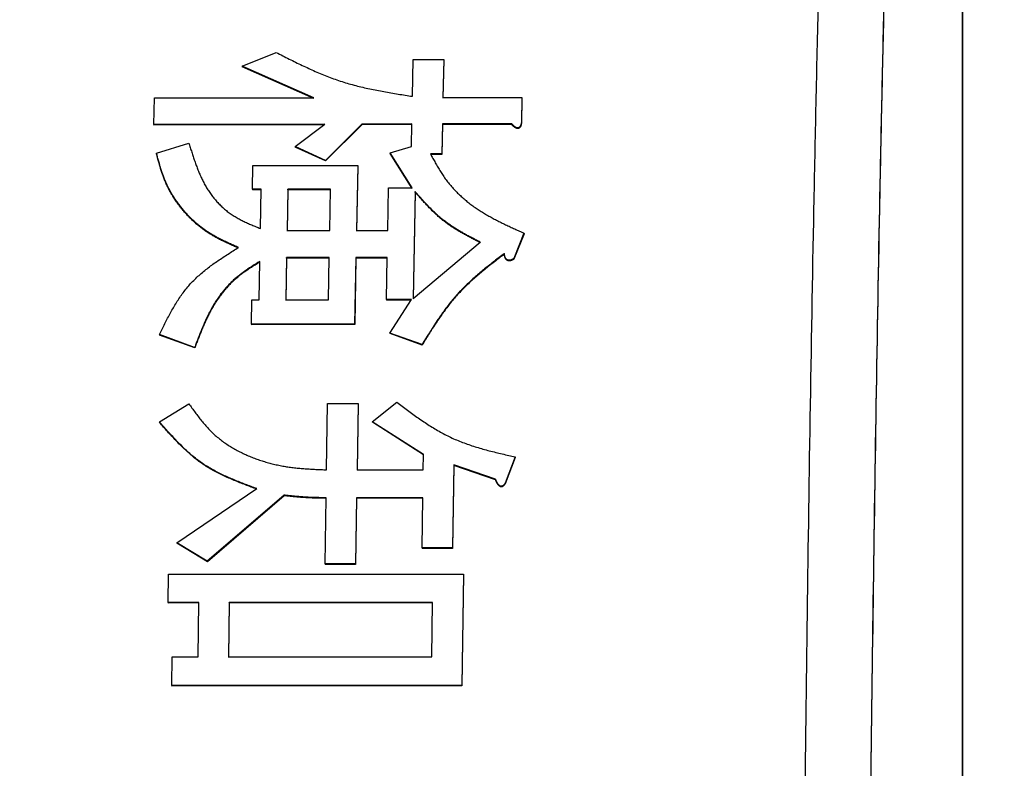
# Model space of a CAD drawing. Units: millimetres. Extents: x 0 to 1400, y -1 to 990.
# Drawn here: x 554 to 561, y 496 to 502 of the extents above; entities that cross this region are included whole.
import ezdxf

# ---------------------------------------------------------------- set-up
doc = ezdxf.new("R2010")
doc.units = ezdxf.units.MM
doc.header["$LTSCALE"] = 0.60633
doc.layers.add('NoLayerName_001', color=7, linetype='Continuous')
doc.styles.get("Standard").update_dxf_attribs({"font": 'txt', "bigfont": 'extfont2'})
doc.dimstyles.get("Standard").update_dxf_attribs({"dimtxt": 2.5, "dimasz": 2.5, "dimexe": 1.25, "dimexo": 0.625, "dimtad": 1, "dimzin": 0, "dimdsep": 46, "dimtxsty": 'Standard', "dimcen": 2.5, "dimadec": 0, "dimazin": 0, "dimtfac": 0.75, "dimtmove": 0, "dimatfit": 3, "dimfxl": 1, "dimarcsym": 0})

# ---------------------------------------------------------------- blocks, each defined once
blk = doc.blocks.new('_OPEN30')
at = {"color": 0, "linetype": 'ByBlock', "lineweight": -2}
for p, q in [((-1, 0.267949), (0, 0)), ((0, 0), (-1, -0.267949)), ((0, 0), (-1, 0))]:
    blk.add_line(p, q, dxfattribs=at)
blk = doc.blocks.new('*D11')
at = {"layer": 'Defpoints', "color": 0}
for p in [(522.0162, 561.1184), (646.5162, 293.2356), (522.0162, 290.7729)]:
    blk.add_point(p, dxfattribs=at)
at = {"layer": 'NoLayerName_001', "color": 0, "linetype": 'Continuous', "lineweight": 25}
for p, q in [((522.0162, 560.4934), (522.0162, 281.6057)), ((646.5162, 292.6106), (646.5162, 281.6057)), ((641.5159, 290.7729), (527.0164, 290.7729))]:
    blk.add_line(p, q, dxfattribs=at)
at = {"layer": 'NoLayerName_001', "color": 0, "lineweight": 25, "xscale": 5.00025, "yscale": 5.00025, "zscale": 5.00025, "rotation": 180}
blk.add_blockref('_OPEN30', (522.0162, 290.7729), dxfattribs=at)
at = {"layer": 'NoLayerName_001', "color": 0, "lineweight": 25, "xscale": 5.00025, "yscale": 5.00025, "zscale": 5.00025}
blk.add_blockref('_OPEN30', (646.5162, 290.7729), dxfattribs=at)
at = {"layer": 'NoLayerName_001', "color": 0, "lineweight": 25, "insert": (584.2662, 301.7258), "char_height": 10.0005, "attachment_point": 5}
blk.add_mtext('(125)', dxfattribs=at)

msp = doc.modelspace()

# ---------------------------------------------------------------- linework, layer by layer
at = {"layer": 'NoLayerName_001', "color": 7, "linetype": 'Continuous', "lineweight": 25}
for p, q in [((560.7553, 506.8406), (560.7553, 466.6924)), ((560.757, 506.8018), (560.757, 466.7312)), ((555.2827, 501.3842), (555.5421, 501.4874)), ((556.577, 501.1545), (556.583, 501.4332)), ((556.583, 501.4332), (556.8148, 501.4337)), ((556.8148, 501.4337), (556.8086, 501.1455)), ((556.8151, 501.4285), (556.8089, 501.1405)), ((556.8148, 501.4337), (556.8151, 501.4285)), ((555.2827, 501.3842), (555.283, 501.3791)), ((555.8287, 501.1439), (555.2827, 501.3842)), ((555.829, 501.1388), (555.283, 501.3791)), ((554.6117, 500.941), (554.616, 501.1418)), ((554.616, 501.1418), (555.8287, 501.1439)), ((556.8086, 501.1455), (557.4088, 501.1465)), ((557.4088, 501.1465), (557.4048, 500.9549)), ((557.4091, 501.1415), (557.4051, 500.95)), ((557.4088, 501.1465), (557.4091, 501.1415)), ((555.9101, 500.9431), (554.6117, 500.941)), ((554.6117, 500.941), (554.6121, 500.936)), ((555.9105, 500.9381), (554.6121, 500.936)), ((555.6861, 500.7722), (555.9101, 500.9431)), ((556.1919, 500.9435), (555.9167, 500.668)), ((556.1922, 500.9386), (555.9171, 500.6631)), ((556.5725, 500.9442), (556.1919, 500.9435)), ((556.1919, 500.9435), (556.1922, 500.9386)), ((556.5729, 500.9392), (556.1922, 500.9386)), ((556.569, 500.7735), (556.5725, 500.9442)), ((556.8043, 500.9445), (556.7996, 500.7169)), ((556.8047, 500.9396), (556.8, 500.712)), ((557.3311, 500.9454), (556.8043, 500.9445)), ((556.8043, 500.9445), (556.8047, 500.9396)), ((557.3314, 500.9404), (556.8047, 500.9396)), ((557.4048, 500.9549), (557.4051, 500.95)), ((554.6317, 500.7231), (554.8783, 500.7994)), ((555.6861, 500.7722), (555.6865, 500.7673)), ((555.9167, 500.668), (555.6861, 500.7722)), ((555.9171, 500.6631), (555.6865, 500.7673)), ((556.4078, 500.7258), (556.569, 500.7735)), ((554.6317, 500.7231), (554.6321, 500.7182)), ((556.4078, 500.7258), (556.4082, 500.7209)), ((556.574, 500.459), (556.4078, 500.7258)), ((556.5743, 500.4543), (556.4082, 500.7209)), ((556.7996, 500.7169), (556.7139, 500.7167)), ((556.8, 500.712), (556.7142, 500.7119)), ((556.7996, 500.7169), (556.8, 500.712)), ((555.3611, 500.4478), (555.3647, 500.6283)), ((555.3647, 500.6283), (556.1609, 500.6295)), ((555.9167, 500.668), (555.9171, 500.6631)), ((556.1609, 500.6295), (556.1512, 500.135)), ((556.1613, 500.6246), (556.1515, 500.1303)), ((556.1609, 500.6295), (556.1613, 500.6246)), ((556.3893, 500.1353), (556.3957, 500.4588)), ((556.3957, 500.4588), (556.574, 500.459)), ((555.4278, 500.4479), (555.3611, 500.4478)), ((555.3611, 500.4478), (555.3614, 500.443)), ((555.4281, 500.4431), (555.3614, 500.443)), ((555.4219, 500.1505), (555.4278, 500.4479)), ((555.6306, 500.4481), (555.6244, 500.1343)), ((555.6309, 500.4433), (555.6248, 500.1296)), ((555.9545, 500.4486), (555.6306, 500.4481)), ((555.6309, 500.4433), (555.6306, 500.4481)), ((555.9548, 500.4438), (555.6309, 500.4433)), ((555.9483, 500.1347), (555.9545, 500.4486)), ((556.5979, 500.4304), (556.5825, 499.6196)), ((556.5982, 500.4256), (556.5828, 499.6151)), ((556.5982, 500.4256), (556.5979, 500.4304)), ((555.6244, 500.1343), (555.9483, 500.1347)), ((556.1512, 500.135), (556.3893, 500.1353)), ((557.4247, 500.1146), (557.3475, 499.9214)), ((557.425, 500.1099), (557.3478, 499.9168)), ((556.5825, 499.6196), (557.0926, 500.0467)), ((555.6205, 499.9289), (555.6145, 499.608)), ((555.9444, 499.9293), (555.6205, 499.9289)), ((555.6209, 499.9243), (555.6205, 499.9289)), ((555.9385, 499.6083), (555.9444, 499.9293)), ((556.1472, 499.9295), (556.138, 499.4241)), ((556.3854, 499.9298), (556.1472, 499.9295)), ((556.1472, 499.9295), (556.1476, 499.9249)), ((556.3795, 499.6097), (556.3854, 499.9298)), ((557.2747, 499.96), (557.2751, 499.9553)), ((555.4117, 499.6077), (555.4172, 499.8996)), ((555.6209, 499.9243), (555.6149, 499.6035)), ((555.9448, 499.9247), (555.6209, 499.9243)), ((556.1476, 499.9249), (556.1383, 499.4197)), ((556.3858, 499.9252), (556.1476, 499.9249)), ((557.3475, 499.9214), (557.3478, 499.9168)), ((555.354, 499.4233), (555.3573, 499.6077)), ((555.3573, 499.6077), (555.4117, 499.6077)), ((555.6145, 499.608), (555.9385, 499.6083)), ((556.57, 499.6099), (556.3795, 499.6097)), ((556.3795, 499.6097), (556.3798, 499.6052)), ((556.5704, 499.6054), (556.3798, 499.6052)), ((556.4062, 499.356), (556.57, 499.6099)), ((556.138, 499.4241), (555.354, 499.4233)), ((555.354, 499.4233), (555.3543, 499.4188)), ((556.1383, 499.4197), (555.3543, 499.4188)), ((556.138, 499.4241), (556.1383, 499.4197)), ((554.6543, 499.3443), (554.6547, 499.3399)), ((554.9221, 499.2467), (554.6543, 499.3443)), ((554.9224, 499.2423), (554.6547, 499.3399)), ((556.4062, 499.356), (556.4066, 499.3516)), ((556.6497, 499.2681), (556.4062, 499.356)), ((556.65, 499.2638), (556.4066, 499.3516)), ((554.6552, 498.6804), (554.878, 498.8191)), ((555.9241, 498.3169), (555.9324, 498.8201)), ((555.9324, 498.8201), (556.1642, 498.8203)), ((556.1642, 498.8203), (556.156, 498.3171)), ((556.1646, 498.8161), (556.1563, 498.3131)), ((556.1642, 498.8203), (556.1646, 498.8161)), ((556.2722, 498.6819), (556.4584, 498.8305)), ((556.661, 498.4341), (556.2722, 498.6819)), ((556.6614, 498.43), (556.2725, 498.6777)), ((556.6591, 498.3175), (556.661, 498.4341)), ((557.358, 498.4148), (557.2813, 498.2154)), ((557.3584, 498.4107), (557.2817, 498.2113)), ((556.156, 498.3171), (556.6591, 498.3175)), ((556.8916, 498.3547), (556.8818, 497.7238)), ((556.8919, 498.3506), (556.8822, 497.7199)), ((556.8916, 498.3547), (556.8919, 498.3506)), ((557.2083, 498.2452), (556.8916, 498.3547)), ((557.2087, 498.2412), (556.8919, 498.3506)), ((557.2083, 498.2452), (557.2087, 498.2412)), ((557.2813, 498.2154), (557.2817, 498.2113)), ((554.7877, 497.7625), (555.3942, 498.1739)), ((555.6017, 498.1241), (555.0183, 497.6218)), ((555.602, 498.1201), (555.0187, 497.618)), ((555.6017, 498.1241), (555.602, 498.1201)), ((555.9132, 497.6022), (555.9208, 498.1043)), ((556.1526, 498.1045), (556.145, 497.6024)), ((556.153, 498.1005), (556.1454, 497.5986)), ((556.6558, 498.1049), (556.1526, 498.1045)), ((556.1526, 498.1045), (556.153, 498.1005)), ((556.6562, 498.1009), (556.153, 498.1006)), ((556.65, 497.7236), (556.6558, 498.1049)), ((554.7877, 497.7625), (554.788, 497.7587)), ((555.0183, 497.6218), (554.7877, 497.7625)), ((555.0187, 497.618), (554.788, 497.7587)), ((556.8818, 497.7238), (556.65, 497.7236)), ((556.65, 497.7236), (556.6503, 497.7198)), ((556.8822, 497.7199), (556.6503, 497.7198)), ((556.8818, 497.7238), (556.8822, 497.7199)), ((555.0183, 497.6218), (555.0187, 497.618)), ((556.145, 497.6024), (555.9132, 497.6022)), ((555.9132, 497.6022), (555.9136, 497.5984)), ((556.1454, 497.5986), (555.9136, 497.5984)), ((556.145, 497.6024), (556.1454, 497.5986)), ((554.7198, 497.3084), (554.7229, 497.5237)), ((554.7229, 497.5237), (556.9647, 497.5251)), ((556.9647, 497.5251), (556.9529, 496.6789)), ((556.965, 497.5214), (556.9533, 496.6754)), ((556.9647, 497.5251), (556.965, 497.5214)), ((554.9535, 497.3086), (554.7198, 497.3084)), ((554.7198, 497.3084), (554.7201, 497.3047)), ((554.9477, 496.8951), (554.9535, 497.3086)), ((555.1853, 497.3087), (555.1796, 496.8952)), ((556.7297, 497.3097), (555.1853, 497.3087)), ((555.1856, 497.305), (555.1853, 497.3087)), ((556.724, 496.8961), (556.7297, 497.3097)), ((554.9538, 497.3049), (554.7201, 497.3047)), ((555.1856, 497.305), (555.1799, 496.8917)), ((556.7301, 497.306), (555.1856, 497.305)), ((554.7479, 496.6777), (554.7508, 496.895)), ((554.7508, 496.895), (554.9477, 496.8951)), ((555.1796, 496.8952), (556.724, 496.8961)), ((556.9529, 496.6789), (554.7479, 496.6777)), ((554.7479, 496.6777), (554.7482, 496.6742)), ((556.9533, 496.6754), (554.7482, 496.6742)), ((556.9529, 496.6789), (556.9533, 496.6754))]:
    msp.add_line(p, q, dxfattribs=at)
for points in [[(557.3311, 500.9454), (557.3312, 500.9429), (557.3314, 500.9404)], [(557.4247, 500.1146), (557.4248, 500.1123), (557.425, 500.1099)], [(554.6552, 498.6804), (554.6553, 498.6784), (554.6555, 498.6763)], [(556.2722, 498.6819), (556.2723, 498.6798), (556.2725, 498.6777)], [(557.358, 498.4148), (557.3582, 498.4128), (557.3584, 498.4107)]]:
    msp.add_lwpolyline(points, dxfattribs=at)
for points, knots in [([(559.8007, 506.6723), (559.7755, 505.8763), (559.7405, 504.8151), (559.7015, 503.4884), (559.6795, 502.6923), (559.6596, 501.8962), (559.6416, 501.1001), (559.6199, 500.0385), (559.5968, 498.7114), (559.5736, 497.1189), (559.5537, 495.5263), (559.5373, 493.9336), (559.5243, 492.341), (559.5148, 490.7483), (559.5086, 489.1556), (559.5056, 487.5629), (559.5056, 485.9702), (559.5086, 484.3775), (559.5148, 482.7848), (559.5243, 481.1921), (559.5373, 479.5994), (559.5537, 478.0068), (559.5736, 476.4142), (559.5968, 474.8216), (559.62, 473.4946), (559.6416, 472.433), (559.6596, 471.6368), (559.6795, 470.8407), (559.7088, 469.7793), (559.7491, 468.4527), (559.7837, 467.3914), (559.8007, 466.8608)], [0, 0, 0, 0, 2.389085, 3.185438, 3.981788, 4.778138, 5.57449, 6.370847, 7.963573, 9.556302, 11.149022, 12.741733, 14.334442, 15.927152, 17.519865, 19.112581, 20.705298, 22.298014, 23.890727, 25.483438, 27.076146, 28.668858, 30.261577, 31.854307, 33.447032, 34.243389, 35.039741, 35.836091, 36.632441, 38.225152, 39.817879, 39.817879, 39.817879, 39.817879]), ([(560.3002, 506.6748), (560.275, 505.8787), (560.24, 504.8173), (560.2011, 503.4905), (560.1791, 502.6943), (560.1592, 501.8981), (560.1412, 501.1019), (560.1196, 500.0401), (560.0965, 498.7129), (560.0733, 497.1202), (560.0534, 495.5274), (560.037, 493.9345), (560.024, 492.3417), (560.0145, 490.7488), (560.0083, 489.1559), (560.0053, 487.563), (560.0053, 485.9701), (560.0083, 484.3772), (560.0145, 482.7843), (560.024, 481.1914), (560.037, 479.5985), (560.0534, 478.0057), (560.0733, 476.4129), (560.0965, 474.8201), (560.1196, 473.4929), (560.1412, 472.4312), (560.1592, 471.6349), (560.1791, 470.8387), (560.2084, 469.7772), (560.2486, 468.4504), (560.2832, 467.389), (560.3002, 466.8583)], [0, 0, 0, 0, 2.389382, 3.185834, 3.982283, 4.778732, 5.575183, 6.371639, 7.964562, 9.55749, 11.150407, 12.743317, 14.336223, 15.929132, 17.522043, 19.114957, 20.707871, 22.300785, 23.893697, 25.486605, 27.079512, 28.672421, 30.265338, 31.858266, 33.451189, 34.247645, 35.044096, 35.840545, 36.636994, 38.229903, 39.822828, 39.822828, 39.822828, 39.822828]), ([(560.3005, 506.6678), (560.2754, 505.872), (560.2404, 504.811), (560.2014, 503.4846), (560.1795, 502.6888), (560.1596, 501.8928), (560.1416, 501.0969), (560.12, 500.0355), (560.0968, 498.7087), (560.0736, 497.1165), (560.0537, 495.5243), (560.0373, 493.932), (560.0243, 492.3397), (560.0148, 490.7474), (560.0086, 489.1551), (560.0056, 487.5627), (560.0056, 485.9703), (560.0086, 484.378), (560.0148, 482.7856), (560.0243, 481.1933), (560.0373, 479.601), (560.0537, 478.0087), (560.0736, 476.4165), (560.0968, 474.8243), (560.12, 473.4975), (560.1416, 472.4362), (560.1596, 471.6402), (560.1795, 470.8443), (560.2087, 469.7831), (560.249, 468.4568), (560.2835, 467.3957), (560.3005, 466.8652)], [0, 0, 0, 0, 2.388549, 3.184724, 3.980895, 4.777066, 5.57324, 6.369418, 7.961786, 9.554158, 11.14652, 12.738874, 14.331225, 15.923578, 17.515934, 19.108293, 20.700652, 22.293011, 23.885367, 25.47772, 27.070071, 28.662425, 30.254787, 31.847159, 33.439527, 34.235705, 35.031879, 35.82805, 36.624221, 38.216575, 39.808945, 39.808945, 39.808945, 39.808945]), ([(555.5421, 501.4874), (555.5585, 501.4792), (555.5912, 501.4626), (555.6403, 501.4379), (555.6896, 501.4135), (555.739, 501.3896), (555.7886, 501.3664), (555.8385, 501.344), (555.8887, 501.3226), (555.9393, 501.3023), (555.9903, 501.2834), (556.0418, 501.266), (556.0938, 501.2502), (556.1464, 501.2359), (556.1993, 501.2229), (556.2526, 501.211), (556.3062, 501.2001), (556.36, 501.19), (556.4141, 501.1806), (556.4683, 501.1716), (556.5226, 501.163), (556.5588, 501.1574), (556.577, 501.1545)], [0, 0, 0, 0, 0.055023, 0.110019, 0.164963, 0.219833, 0.274612, 0.329289, 0.383862, 0.438339, 0.49274, 0.547097, 0.601459, 0.655869, 0.710358, 0.764945, 0.819636, 0.874427, 0.92931, 0.984265, 1.039272, 1.094305, 1.094305, 1.094305, 1.094305]), ([(557.3543, 500.9235), (557.3538, 500.924), (557.3527, 500.9248), (557.3512, 500.926), (557.3496, 500.9273), (557.3481, 500.9286), (557.3466, 500.9299), (557.3451, 500.9312), (557.3437, 500.9326), (557.3422, 500.934), (557.3408, 500.9354), (557.3394, 500.9368), (557.338, 500.9382), (557.3366, 500.9396), (557.3352, 500.941), (557.3334, 500.943), (557.332, 500.9444), (557.3311, 500.9454)], [0, 0, 0, 0, 0.00200279, 0.00400527, 0.0060057, 0.00800368, 0.00999988, 0.01199488, 0.01398913, 0.015983, 0.01797677, 0.01997063, 0.02196469, 0.02395902, 0.02595362, 0.02794846, 0.03193858, 0.03193858, 0.03193858, 0.03193858]), ([(557.3547, 500.9186), (557.3542, 500.919), (557.3531, 500.9198), (557.3515, 500.921), (557.35, 500.9223), (557.3485, 500.9236), (557.347, 500.9249), (557.3455, 500.9263), (557.344, 500.9276), (557.3426, 500.929), (557.3412, 500.9304), (557.3397, 500.9318), (557.3383, 500.9332), (557.3369, 500.9346), (557.3356, 500.9361), (557.3337, 500.938), (557.3323, 500.9394), (557.3314, 500.9404)], [0, 0, 0, 0, 0.00200265, 0.004005, 0.00600528, 0.00800309, 0.00999909, 0.01199388, 0.01398792, 0.01598159, 0.01797515, 0.01996881, 0.02196269, 0.02395684, 0.02595127, 0.02794595, 0.03193576, 0.03193576, 0.03193576, 0.03193576]), ([(557.4048, 500.9549), (557.4046, 500.9543), (557.4044, 500.953), (557.404, 500.951), (557.4035, 500.949), (557.4031, 500.9471), (557.4026, 500.9451), (557.4022, 500.9432), (557.4016, 500.9412), (557.4011, 500.9393), (557.4005, 500.9374), (557.3998, 500.9355), (557.3991, 500.9337), (557.3984, 500.9318), (557.3975, 500.93), (557.3966, 500.9283), (557.3956, 500.9265), (557.3945, 500.9249), (557.3934, 500.9232), (557.3921, 500.9217), (557.3907, 500.9203), (557.3892, 500.9189), (557.3876, 500.9178), (557.3858, 500.9167), (557.384, 500.9159), (557.3821, 500.9153), (557.3802, 500.9148), (557.3782, 500.9146), (557.3762, 500.9145), (557.3742, 500.9147), (557.3722, 500.915), (557.3702, 500.9154), (557.3683, 500.9159), (557.3664, 500.9166), (557.3646, 500.9174), (557.3628, 500.9182), (557.361, 500.9192), (557.3593, 500.9202), (557.3576, 500.9213), (557.356, 500.9224), (557.3549, 500.9232), (557.3543, 500.9235)], [0, 0, 0, 0, 0.00201591, 0.00403079, 0.00604366, 0.00805367, 0.01006009, 0.01206244, 0.01406047, 0.0160543, 0.01804439, 0.02003168, 0.02201757, 0.02400404, 0.02599365, 0.02798835, 0.02998578, 0.0319839, 0.03398275, 0.03598356, 0.03798392, 0.03998275, 0.041983, 0.04398608, 0.04598832, 0.04798822, 0.04998813, 0.05199051, 0.05399342, 0.0559926, 0.05798975, 0.05998655, 0.06198253, 0.06397882, 0.06597554, 0.06797103, 0.06996551, 0.07196087, 0.0739582, 0.07595786, 0.07795953, 0.07795953, 0.07795953, 0.07795953]), ([(557.4051, 500.95), (557.405, 500.9493), (557.4047, 500.948), (557.4043, 500.946), (557.4039, 500.944), (557.4035, 500.9421), (557.403, 500.9401), (557.4025, 500.9382), (557.402, 500.9362), (557.4014, 500.9343), (557.4008, 500.9324), (557.4002, 500.9306), (557.3995, 500.9287), (557.3987, 500.9269), (557.3979, 500.9251), (557.3969, 500.9233), (557.396, 500.9216), (557.3949, 500.9199), (557.3937, 500.9183), (557.3924, 500.9167), (557.391, 500.9153), (557.3895, 500.9139), (557.3879, 500.9128), (557.3862, 500.9117), (557.3844, 500.9109), (557.3825, 500.9103), (557.3805, 500.9098), (557.3785, 500.9096), (557.3765, 500.9096), (557.3745, 500.9097), (557.3726, 500.91), (557.3706, 500.9105), (557.3687, 500.911), (557.3668, 500.9117), (557.365, 500.9125), (557.3632, 500.9133), (557.3614, 500.9142), (557.3597, 500.9152), (557.358, 500.9163), (557.3563, 500.9174), (557.3552, 500.9182), (557.3547, 500.9186)], [0, 0, 0, 0, 0.00201756, 0.00403402, 0.00604832, 0.00805952, 0.01006685, 0.01206976, 0.01406798, 0.01606159, 0.01805106, 0.02003735, 0.02202191, 0.0240068, 0.0259947, 0.02798779, 0.02998426, 0.03198239, 0.03398206, 0.03598384, 0.03798437, 0.03998223, 0.04198128, 0.04398427, 0.04598721, 0.04798771, 0.0499875, 0.05198959, 0.05399226, 0.05599103, 0.0579878, 0.0599845, 0.06198051, 0.06397653, 0.06597271, 0.0679677, 0.06996176, 0.07195675, 0.07395378, 0.07595321, 0.07795471, 0.07795471, 0.07795471, 0.07795471]), ([(554.8783, 500.7994), (554.8818, 500.7879), (554.8889, 500.7649), (554.8998, 500.7305), (554.9108, 500.6962), (554.9224, 500.6622), (554.9344, 500.6285), (554.9472, 500.5952), (554.9609, 500.5624), (554.9755, 500.5301), (554.9913, 500.4985), (555.0083, 500.4676), (555.0268, 500.4375), (555.0468, 500.4084), (555.0684, 500.3802), (555.0917, 500.3532), (555.1165, 500.3275), (555.1426, 500.3031), (555.1701, 500.2803), (555.1988, 500.2592), (555.2286, 500.2399), (555.2594, 500.2223), (555.291, 500.2062), (555.3232, 500.1913), (555.3558, 500.1772), (555.3888, 500.1637), (555.4109, 500.1549), (555.4219, 500.1505)], [0, 0, 0, 0, 0.0361345, 0.0722332, 0.1082621, 0.1441917, 0.1799988, 0.2156691, 0.251199, 0.2865986, 0.3218937, 0.3571287, 0.3923683, 0.4276998, 0.4632076, 0.4988613, 0.5345938, 0.5703405, 0.606042, 0.6416461, 0.6771171, 0.7125157, 0.747936, 0.7834284, 0.8190067, 0.8546573, 0.8903484, 0.8903484, 0.8903484, 0.8903484]), ([(555.2545, 500.0057), (555.2444, 500.0102), (555.2241, 500.0191), (555.1937, 500.0327), (555.1636, 500.0466), (555.1337, 500.061), (555.1042, 500.0759), (555.0751, 500.0916), (555.0466, 500.1083), (555.0187, 500.1259), (554.9915, 500.1448), (554.9651, 500.1648), (554.9395, 500.1858), (554.9146, 500.2079), (554.8906, 500.2309), (554.8674, 500.2548), (554.8451, 500.2795), (554.8237, 500.305), (554.8032, 500.3313), (554.7837, 500.3583), (554.7653, 500.3859), (554.7479, 500.4142), (554.7317, 500.4431), (554.7166, 500.4726), (554.7029, 500.5026), (554.6903, 500.5332), (554.6789, 500.5642), (554.6684, 500.5955), (554.6586, 500.6272), (554.6493, 500.659), (554.6404, 500.691), (554.6346, 500.7124), (554.6317, 500.7231)], [0, 0, 0, 0, 0.033265, 0.0665081, 0.0997103, 0.1328579, 0.1659459, 0.1989804, 0.2319815, 0.2649864, 0.2980368, 0.3311423, 0.3643026, 0.3975136, 0.4307679, 0.464055, 0.4973619, 0.5306733, 0.5639729, 0.5972466, 0.6304829, 0.6636734, 0.6968129, 0.7298999, 0.7629371, 0.795945, 0.8289678, 0.8620342, 0.8951561, 0.9283315, 0.9615481, 0.9947871, 0.9947871, 0.9947871, 0.9947871]), ([(555.2548, 500.0011), (555.2447, 500.0055), (555.2244, 500.0145), (555.1941, 500.0281), (555.1639, 500.042), (555.134, 500.0563), (555.1045, 500.0712), (555.0755, 500.0869), (555.0469, 500.1036), (555.019, 500.1212), (554.9919, 500.1401), (554.9655, 500.16), (554.9398, 500.1811), (554.915, 500.2031), (554.891, 500.2261), (554.8678, 500.25), (554.8455, 500.2747), (554.8241, 500.3002), (554.8036, 500.3265), (554.7841, 500.3534), (554.7656, 500.3811), (554.7483, 500.4094), (554.732, 500.4382), (554.717, 500.4677), (554.7032, 500.4978), (554.6907, 500.5283), (554.6793, 500.5593), (554.6687, 500.5907), (554.6589, 500.6223), (554.6497, 500.6541), (554.6408, 500.6861), (554.635, 500.7075), (554.6321, 500.7182)], [0, 0, 0, 0, 0.0332581, 0.0664943, 0.0996896, 0.1328304, 0.1659116, 0.1989392, 0.2319334, 0.2649314, 0.2979748, 0.3310733, 0.3642266, 0.3974305, 0.4306778, 0.463958, 0.4972581, 0.5305628, 0.5638558, 0.5971229, 0.6303526, 0.6635364, 0.696669, 0.7297491, 0.7627792, 0.7957801, 0.8287958, 0.8618553, 0.8949704, 0.928139, 0.9613491, 0.9945814, 0.9945814, 0.9945814, 0.9945814]), ([(556.7139, 500.7167), (556.72, 500.7055), (556.7322, 500.6831), (556.7507, 500.6497), (556.7697, 500.6165), (556.7895, 500.5839), (556.8103, 500.5519), (556.8323, 500.5207), (556.8557, 500.4905), (556.8805, 500.4614), (556.9066, 500.4333), (556.9338, 500.4064), (556.9621, 500.3806), (556.9913, 500.356), (557.0214, 500.3326), (557.0523, 500.3103), (557.0839, 500.2891), (557.1162, 500.2689), (557.149, 500.2496), (557.1823, 500.231), (557.2161, 500.2131), (557.2503, 500.1958), (557.2848, 500.179), (557.3195, 500.1626), (557.3545, 500.1464), (557.3895, 500.1304), (557.413, 500.1199), (557.4247, 500.1146)], [0, 0, 0, 0, 0.038276, 0.0765263, 0.1147319, 0.1528875, 0.1910086, 0.2291378, 0.2673332, 0.3055952, 0.3438996, 0.3822154, 0.4205055, 0.4587277, 0.496846, 0.5348913, 0.5729142, 0.6109542, 0.6490397, 0.6871898, 0.7254149, 0.7637178, 0.8020951, 0.8405383, 0.8790343, 0.9175674, 0.9561194, 0.9561194, 0.9561194, 0.9561194]), ([(557.0926, 500.0467), (557.0832, 500.0515), (557.0643, 500.0612), (557.036, 500.0758), (557.0078, 500.0906), (556.9799, 500.1056), (556.9522, 500.1211), (556.9249, 500.137), (556.8981, 500.1534), (556.8717, 500.1705), (556.8459, 500.1884), (556.8208, 500.2071), (556.7963, 500.2267), (556.7726, 500.2472), (556.7494, 500.2684), (556.7268, 500.2903), (556.7046, 500.3128), (556.6828, 500.3357), (556.6613, 500.3591), (556.6401, 500.3827), (556.6189, 500.4065), (556.6049, 500.4224), (556.5979, 500.4304)], [0, 0, 0, 0, 0.0318695, 0.0637173, 0.0955229, 0.1272683, 0.1589394, 0.1905271, 0.2220288, 0.2534498, 0.2848046, 0.3161181, 0.3474271, 0.3787707, 0.4101769, 0.4416621, 0.4732331, 0.5048882, 0.5366186, 0.5684103, 0.6002451, 0.6321021, 0.6321021, 0.6321021, 0.6321021]), ([(557.093, 500.042), (557.0835, 500.0468), (557.0646, 500.0565), (557.0363, 500.0711), (557.0082, 500.0859), (556.9802, 500.1009), (556.9526, 500.1164), (556.9253, 500.1323), (556.8984, 500.1487), (556.8721, 500.1658), (556.8463, 500.1837), (556.8211, 500.2023), (556.7967, 500.2219), (556.7729, 500.2424), (556.7498, 500.2637), (556.7272, 500.2856), (556.705, 500.308), (556.6832, 500.331), (556.6617, 500.3543), (556.6404, 500.3779), (556.6193, 500.4017), (556.6053, 500.4176), (556.5982, 500.4256)], [0, 0, 0, 0, 0.0318652, 0.0637087, 0.09551, 0.1272511, 0.158918, 0.1905014, 0.221999, 0.2534157, 0.2847663, 0.3160756, 0.3473804, 0.3787198, 0.4101217, 0.4416027, 0.4731695, 0.5048202, 0.5365464, 0.5683337, 0.6001642, 0.6320168, 0.6320168, 0.6320168, 0.6320168]), ([(554.6543, 499.3443), (554.6612, 499.3582), (554.6749, 499.3859), (554.6956, 499.4273), (554.7167, 499.4683), (554.7384, 499.5089), (554.7608, 499.5487), (554.7842, 499.5877), (554.8088, 499.6257), (554.8347, 499.6625), (554.8622, 499.6979), (554.8914, 499.7318), (554.9225, 499.764), (554.9552, 499.7946), (554.9894, 499.824), (555.0249, 499.8521), (555.0615, 499.8792), (555.099, 499.9055), (555.1372, 499.9312), (555.176, 499.9563), (555.2152, 499.9811), (555.2414, 499.9975), (555.2545, 500.0057)], [0, 0, 0, 0, 0.046383, 0.0926968, 0.1388765, 0.1848649, 0.2306175, 0.2761065, 0.3213259, 0.3662961, 0.4110692, 0.4557335, 0.5004137, 0.5452254, 0.5902472, 0.6355237, 0.6810705, 0.7268785, 0.7729185, 0.8191458, 0.8655042, 0.9119301, 0.9119301, 0.9119301, 0.9119301]), ([(557.2747, 499.96), (557.2622, 499.9503), (557.2372, 499.9311), (557.1998, 499.902), (557.1626, 499.8728), (557.1258, 499.8432), (557.0895, 499.8132), (557.0538, 499.7826), (557.0189, 499.7513), (556.9848, 499.7192), (556.9518, 499.6863), (556.9198, 499.6522), (556.8891, 499.6171), (556.8596, 499.5809), (556.8311, 499.5438), (556.8035, 499.5059), (556.7767, 499.4674), (556.7505, 499.4282), (556.7249, 499.3886), (556.6996, 499.3486), (556.6745, 499.3084), (556.658, 499.2816), (556.6497, 499.2681)], [0, 0, 0, 0, 0.0473911, 0.0947522, 0.142055, 0.1892748, 0.2363922, 0.2833947, 0.3302791, 0.3770528, 0.4237364, 0.4703647, 0.516989, 0.5636625, 0.6104228, 0.6572923, 0.7042797, 0.7513825, 0.7985887, 0.845879, 0.8932283, 0.940608, 0.940608, 0.940608, 0.940608]), ([(557.2751, 499.9553), (557.2626, 499.9457), (557.2375, 499.9265), (557.2001, 499.8975), (557.1629, 499.8682), (557.1261, 499.8387), (557.0898, 499.8086), (557.0542, 499.778), (557.0192, 499.7468), (556.9852, 499.7147), (556.9521, 499.6817), (556.9202, 499.6478), (556.8895, 499.6126), (556.8599, 499.5765), (556.8315, 499.5394), (556.8039, 499.5015), (556.777, 499.4629), (556.7509, 499.4238), (556.7252, 499.3842), (556.6999, 499.3442), (556.6749, 499.3041), (556.6583, 499.2772), (556.65, 499.2638)], [0, 0, 0, 0, 0.0473834, 0.0947369, 0.142032, 0.1892441, 0.2363538, 0.2833486, 0.3302252, 0.3769911, 0.4236668, 0.4702873, 0.5169037, 0.5635693, 0.6103217, 0.6571833, 0.7041629, 0.7512579, 0.7984564, 0.8457389, 0.8930804, 0.9404524, 0.9404524, 0.9404524, 0.9404524]), ([(557.2799, 499.9367), (557.2797, 499.9374), (557.2793, 499.9388), (557.2787, 499.9409), (557.2782, 499.943), (557.2776, 499.9451), (557.2772, 499.9472), (557.2767, 499.9493), (557.2763, 499.9514), (557.2759, 499.9535), (557.2755, 499.9557), (557.2751, 499.9578), (557.2749, 499.9592), (557.2747, 499.96)], [0, 0, 0, 0, 0.00215029, 0.00430262, 0.00645782, 0.00861636, 0.01077846, 0.01294406, 0.01511289, 0.01728454, 0.0194584, 0.0216338, 0.02380999, 0.02380999, 0.02380999, 0.02380999]), ([(557.2803, 499.9321), (557.2801, 499.9328), (557.2797, 499.9342), (557.2791, 499.9363), (557.2785, 499.9383), (557.278, 499.9404), (557.2775, 499.9426), (557.2771, 499.9447), (557.2767, 499.9468), (557.2762, 499.9489), (557.2759, 499.9511), (557.2755, 499.9532), (557.2752, 499.9546), (557.2751, 499.9553)], [0, 0, 0, 0, 0.00214952, 0.00430101, 0.00645527, 0.00861277, 0.01077373, 0.01293808, 0.01510558, 0.0172758, 0.01944819, 0.02162207, 0.02379672, 0.02379672, 0.02379672, 0.02379672]), ([(557.3475, 499.9214), (557.3469, 499.921), (557.3456, 499.9203), (557.3437, 499.9192), (557.3418, 499.9181), (557.3399, 499.9171), (557.338, 499.916), (557.336, 499.9151), (557.3341, 499.9141), (557.3321, 499.9132), (557.3301, 499.9124), (557.3281, 499.9116), (557.3261, 499.9109), (557.324, 499.9103), (557.322, 499.9097), (557.3199, 499.9093), (557.3177, 499.9089), (557.3156, 499.9087), (557.3134, 499.9086), (557.3113, 499.9085), (557.3091, 499.9087), (557.307, 499.9089), (557.3048, 499.9093), (557.3028, 499.9099), (557.3007, 499.9106), (557.2987, 499.9114), (557.2968, 499.9124), (557.295, 499.9136), (557.2933, 499.9149), (557.2916, 499.9163), (557.2901, 499.9179), (557.2887, 499.9195), (557.2874, 499.9213), (557.2862, 499.923), (557.2851, 499.9249), (557.284, 499.9268), (557.2831, 499.9287), (557.2822, 499.9307), (557.2814, 499.9327), (557.2806, 499.9347), (557.2802, 499.9361), (557.2799, 499.9367)], [0, 0, 0, 0, 0.0021938, 0.004386, 0.00657506, 0.00875959, 0.01093843, 0.0131107, 0.01527591, 0.01743402, 0.01958553, 0.02173156, 0.02387394, 0.02601529, 0.02815908, 0.03030942, 0.03246662, 0.03462759, 0.03678979, 0.03895121, 0.04111054, 0.04326843, 0.04542731, 0.04758751, 0.04974857, 0.05191027, 0.05407133, 0.05623099, 0.05839042, 0.06055275, 0.06271897, 0.06488736, 0.06705396, 0.06921724, 0.0713792, 0.07354061, 0.07570086, 0.07785813, 0.08001094, 0.08216105, 0.08431046, 0.08431046, 0.08431046, 0.08431046]), ([(557.3478, 499.9168), (557.3472, 499.9164), (557.3459, 499.9157), (557.344, 499.9146), (557.3421, 499.9135), (557.3402, 499.9124), (557.3383, 499.9114), (557.3364, 499.9104), (557.3344, 499.9095), (557.3324, 499.9086), (557.3305, 499.9077), (557.3285, 499.907), (557.3264, 499.9063), (557.3244, 499.9057), (557.3223, 499.9051), (557.3202, 499.9047), (557.3181, 499.9044), (557.3159, 499.9041), (557.3138, 499.904), (557.3116, 499.904), (557.3095, 499.9041), (557.3073, 499.9043), (557.3052, 499.9047), (557.3031, 499.9053), (557.3011, 499.906), (557.2991, 499.9068), (557.2971, 499.9078), (557.2953, 499.909), (557.2936, 499.9103), (557.292, 499.9117), (557.2905, 499.9133), (557.289, 499.9149), (557.2877, 499.9166), (557.2865, 499.9184), (557.2854, 499.9203), (557.2844, 499.9222), (557.2834, 499.9241), (557.2826, 499.9261), (557.2817, 499.9281), (557.281, 499.9301), (557.2805, 499.9315), (557.2803, 499.9321)], [0, 0, 0, 0, 0.00219464, 0.0043876, 0.00657727, 0.0087622, 0.01094116, 0.01311323, 0.01527788, 0.01743508, 0.01958534, 0.02172982, 0.02387044, 0.02600993, 0.0281519, 0.03030067, 0.03245669, 0.03461689, 0.03677842, 0.03893893, 0.04109711, 0.04325377, 0.04541154, 0.04757071, 0.04973075, 0.05189152, 0.05405165, 0.05621031, 0.05836875, 0.06053022, 0.06269573, 0.06486346, 0.06702928, 0.06919156, 0.07135245, 0.07351283, 0.07567214, 0.0778286, 0.07998068, 0.08213009, 0.08427879, 0.08427879, 0.08427879, 0.08427879]), ([(555.4172, 499.8996), (555.4076, 499.8937), (555.3885, 499.8819), (555.3599, 499.864), (555.3317, 499.8457), (555.3038, 499.8269), (555.2766, 499.8072), (555.2501, 499.7866), (555.2246, 499.7648), (555.2, 499.7417), (555.1764, 499.7176), (555.1539, 499.6925), (555.1325, 499.6665), (555.1121, 499.6397), (555.0928, 499.6121), (555.0747, 499.5839), (555.0575, 499.555), (555.0413, 499.5257), (555.026, 499.4959), (555.0114, 499.4657), (554.9974, 499.4351), (554.984, 499.4042), (554.9711, 499.373), (554.9585, 499.3416), (554.9462, 499.3101), (554.9341, 499.2784), (554.9261, 499.2573), (554.9221, 499.2467)], [0, 0, 0, 0, 0.0337226, 0.0674211, 0.1010766, 0.1346811, 0.1682422, 0.2017893, 0.2353757, 0.2690304, 0.302738, 0.3364748, 0.3702111, 0.4039121, 0.4375386, 0.4710794, 0.5045777, 0.5380731, 0.5715952, 0.6051642, 0.6387919, 0.6724833, 0.7062368, 0.7400461, 0.7739008, 0.8077873, 0.8416902, 0.8416902, 0.8416902, 0.8416902]), ([(555.4175, 499.895), (555.408, 499.8891), (555.3888, 499.8773), (555.3603, 499.8594), (555.332, 499.8411), (555.3042, 499.8223), (555.277, 499.8026), (555.2505, 499.782), (555.2249, 499.7602), (555.2004, 499.7372), (555.1768, 499.7131), (555.1543, 499.688), (555.1328, 499.662), (555.1124, 499.6352), (555.0932, 499.6076), (555.075, 499.5794), (555.0579, 499.5506), (555.0417, 499.5212), (555.0263, 499.4914), (555.0117, 499.4612), (554.9978, 499.4306), (554.9843, 499.3997), (554.9714, 499.3686), (554.9588, 499.3372), (554.9465, 499.3057), (554.9344, 499.274), (554.9264, 499.2529), (554.9224, 499.2423)], [0, 0, 0, 0, 0.0337158, 0.0674075, 0.1010563, 0.134654, 0.1682084, 0.2017487, 0.2353283, 0.2689762, 0.3026769, 0.3364069, 0.3701364, 0.4038306, 0.4374505, 0.4709845, 0.5044761, 0.5379648, 0.5714801, 0.6050423, 0.6386633, 0.6723478, 0.7060945, 0.7398969, 0.7737447, 0.8076243, 0.8415204, 0.8415204, 0.8415204, 0.8415204]), ([(556.6497, 499.2681), (556.6497, 499.2675), (556.6498, 499.2662), (556.6499, 499.2647), (556.65, 499.2639), (556.65, 499.2638)], [0, 0, 0, 0, 0.001976572, 0.003953116, 0.004392364, 0.004392364, 0.004392364, 0.004392364]), ([(554.9221, 499.2467), (554.9222, 499.2461), (554.9223, 499.2447), (554.9224, 499.2433), (554.9224, 499.2425), (554.9224, 499.2423)], [0, 0, 0, 0, 0.001977407, 0.003954787, 0.004394221, 0.004394221, 0.004394221, 0.004394221]), ([(554.878, 498.8191), (554.8859, 498.808), (554.9017, 498.7858), (554.9257, 498.7528), (554.95, 498.7203), (554.9751, 498.6883), (555.001, 498.6573), (555.0281, 498.6273), (555.0565, 498.5986), (555.0864, 498.5715), (555.1179, 498.5459), (555.1506, 498.5219), (555.1845, 498.4994), (555.2195, 498.4784), (555.2553, 498.4588), (555.2919, 498.4406), (555.3291, 498.4238), (555.3669, 498.4084), (555.4051, 498.3943), (555.4437, 498.3815), (555.4826, 498.3701), (555.5219, 498.3599), (555.5615, 498.3511), (555.6012, 498.3436), (555.6412, 498.3373), (555.6814, 498.3323), (555.7216, 498.3282), (555.762, 498.3249), (555.8025, 498.3223), (555.843, 498.3203), (555.8836, 498.3185), (555.9106, 498.3175), (555.9241, 498.3169)], [0, 0, 0, 0, 0.040846, 0.081642, 0.122348, 0.162935, 0.203396, 0.243753, 0.284065, 0.324423, 0.364886, 0.405467, 0.446164, 0.486958, 0.527814, 0.568687, 0.609522, 0.650283, 0.690981, 0.731625, 0.772222, 0.81278, 0.8533, 0.893785, 0.934237, 0.974682, 1.015147, 1.055648, 1.096191, 1.136772, 1.177381, 1.218006, 1.218006, 1.218006, 1.218006]), ([(556.4584, 498.8305), (556.4719, 498.8203), (556.4988, 498.8), (556.5394, 498.7697), (556.5801, 498.7399), (556.6212, 498.7106), (556.6625, 498.6821), (556.7044, 498.6545), (556.7468, 498.6282), (556.7898, 498.6032), (556.8336, 498.5797), (556.8782, 498.558), (556.9237, 498.5383), (556.97, 498.5203), (557.017, 498.5037), (557.0646, 498.4886), (557.1127, 498.4745), (557.1612, 498.4614), (557.2101, 498.4491), (557.2593, 498.4374), (557.3086, 498.426), (557.3416, 498.4185), (557.358, 498.4148)], [0, 0, 0, 0, 0.05066, 0.101276, 0.151805, 0.202212, 0.252468, 0.302555, 0.352469, 0.402224, 0.451853, 0.501411, 0.550977, 0.600625, 0.650406, 0.700349, 0.750464, 0.800747, 0.85118, 0.901733, 0.952371, 1.003052, 1.003052, 1.003052, 1.003052]), ([(555.3942, 498.1739), (555.3798, 498.1793), (555.3509, 498.19), (555.3078, 498.2063), (555.2649, 498.2229), (555.2223, 498.2401), (555.1803, 498.258), (555.1389, 498.2769), (555.0982, 498.2968), (555.0584, 498.318), (555.0196, 498.3407), (554.9819, 498.3651), (554.9455, 498.3913), (554.9103, 498.4192), (554.8761, 498.4486), (554.8429, 498.4793), (554.8104, 498.5111), (554.7786, 498.5438), (554.7472, 498.5773), (554.7163, 498.6114), (554.6857, 498.6458), (554.6654, 498.6689), (554.6552, 498.6804)], [0, 0, 0, 0, 0.0461956, 0.0923375, 0.1383752, 0.1842641, 0.2299691, 0.2754673, 0.3207522, 0.3658365, 0.4107564, 0.4555746, 0.5003831, 0.5452794, 0.5903322, 0.635582, 0.6810449, 0.7267159, 0.7725731, 0.8185815, 0.8646961, 0.9108653, 0.9108653, 0.9108653, 0.9108653]), ([(555.3946, 498.1699), (555.3802, 498.1753), (555.3513, 498.186), (555.3082, 498.2023), (555.2653, 498.2189), (555.2227, 498.2361), (555.1807, 498.254), (555.1393, 498.2728), (555.0986, 498.2928), (555.0588, 498.314), (555.02, 498.3367), (554.9823, 498.361), (554.9459, 498.3872), (554.9107, 498.4151), (554.8765, 498.4445), (554.8432, 498.4751), (554.8107, 498.507), (554.7789, 498.5397), (554.7476, 498.5732), (554.7167, 498.6072), (554.686, 498.6416), (554.6657, 498.6647), (554.6555, 498.6763)], [0, 0, 0, 0, 0.04619, 0.0923264, 0.1383586, 0.1842421, 0.2299417, 0.2754346, 0.3207143, 0.3657934, 0.4107082, 0.4555213, 0.5003248, 0.5452158, 0.5902633, 0.6355079, 0.6809653, 0.7266308, 0.7724825, 0.8184853, 0.8645942, 0.9107578, 0.9107578, 0.9107578, 0.9107578]), ([(557.2187, 498.2229), (557.2184, 498.2236), (557.2177, 498.2249), (557.2167, 498.2269), (557.2157, 498.229), (557.2148, 498.231), (557.2138, 498.233), (557.2129, 498.235), (557.212, 498.2371), (557.211, 498.2391), (557.2098, 498.2418), (557.2089, 498.2439), (557.2083, 498.2452)], [0, 0, 0, 0, 0.00224097, 0.00448049, 0.0067189, 0.00895651, 0.01119355, 0.0134302, 0.01566658, 0.01790281, 0.02013895, 0.0246111, 0.0246111, 0.0246111, 0.0246111]), ([(557.2191, 498.2189), (557.2188, 498.2196), (557.2181, 498.2209), (557.2171, 498.2229), (557.2161, 498.2249), (557.2151, 498.227), (557.2142, 498.229), (557.2132, 498.231), (557.2123, 498.233), (557.2114, 498.2351), (557.2102, 498.2378), (557.2093, 498.2399), (557.2087, 498.2412)], [0, 0, 0, 0, 0.00224034, 0.00447928, 0.00671719, 0.00895435, 0.01119099, 0.01342728, 0.01566335, 0.0178993, 0.02013517, 0.02460682, 0.02460682, 0.02460682, 0.02460682]), ([(557.2813, 498.2153), (557.2809, 498.2147), (557.28, 498.2135), (557.2787, 498.2117), (557.2774, 498.2099), (557.2761, 498.2081), (557.2747, 498.2064), (557.2733, 498.2046), (557.2719, 498.2029), (557.2704, 498.2012), (557.2689, 498.1995), (557.2673, 498.1979), (557.2656, 498.1964), (557.2638, 498.1951), (557.2619, 498.1939), (557.2599, 498.1929), (557.2577, 498.1922), (557.2556, 498.1916), (557.2533, 498.1913), (557.2511, 498.1913), (557.2488, 498.1915), (557.2466, 498.192), (557.2445, 498.1927), (557.2425, 498.1937), (557.2405, 498.1948), (557.2387, 498.1961), (557.237, 498.1975), (557.2353, 498.199), (557.2337, 498.2006), (557.2322, 498.2023), (557.2307, 498.204), (557.2293, 498.2057), (557.228, 498.2075), (557.2267, 498.2094), (557.2254, 498.2112), (557.2242, 498.2131), (557.2231, 498.2151), (557.2219, 498.217), (557.2208, 498.219), (557.2198, 498.221), (557.2191, 498.2223), (557.2187, 498.2229)], [0, 0, 0, 0, 0.00223375, 0.00446784, 0.00670266, 0.00893879, 0.01117701, 0.01341844, 0.01566457, 0.01791733, 0.02017496, 0.02242864, 0.02467289, 0.02690872, 0.02914527, 0.03139003, 0.03364035, 0.03589331, 0.0381459, 0.04039378, 0.04263702, 0.04488168, 0.04713141, 0.04938146, 0.05162499, 0.05386757, 0.05611217, 0.05835555, 0.06059551, 0.06283475, 0.06507546, 0.067319, 0.06956598, 0.07181631, 0.07406931, 0.07632374, 0.07857792, 0.08082977, 0.08307807, 0.08532334, 0.08756621, 0.08756621, 0.08756621, 0.08756621]), ([(557.2817, 498.2113), (557.2813, 498.2107), (557.2804, 498.2095), (557.2791, 498.2077), (557.2778, 498.2059), (557.2764, 498.2041), (557.2751, 498.2024), (557.2737, 498.2006), (557.2722, 498.1989), (557.2707, 498.1972), (557.2692, 498.1955), (557.2676, 498.1939), (557.2659, 498.1924), (557.2642, 498.1911), (557.2622, 498.1899), (557.2602, 498.1889), (557.2581, 498.1882), (557.2559, 498.1876), (557.2537, 498.1873), (557.2514, 498.1873), (557.2492, 498.1875), (557.247, 498.188), (557.2449, 498.1887), (557.2428, 498.1897), (557.2409, 498.1908), (557.2391, 498.1921), (557.2373, 498.1935), (557.2357, 498.195), (557.2341, 498.1966), (557.2325, 498.1983), (557.2311, 498.2), (557.2297, 498.2017), (557.2283, 498.2035), (557.2271, 498.2054), (557.2258, 498.2072), (557.2246, 498.2091), (557.2234, 498.2111), (557.2223, 498.213), (557.2212, 498.215), (557.2201, 498.2169), (557.2194, 498.2183), (557.2191, 498.2189)], [0, 0, 0, 0, 0.00223271, 0.00446581, 0.00669977, 0.00893519, 0.0111729, 0.01341403, 0.01566006, 0.01791289, 0.02017072, 0.0224244, 0.02466817, 0.02690301, 0.02913833, 0.03138225, 0.03363238, 0.03588542, 0.03813768, 0.04038483, 0.04262733, 0.04487159, 0.04712096, 0.04937051, 0.05161336, 0.05385536, 0.05609966, 0.05834291, 0.06058274, 0.06282175, 0.06506211, 0.06730514, 0.06955146, 0.07180099, 0.07405308, 0.07630654, 0.07855974, 0.08081064, 0.08305808, 0.08530258, 0.08754474, 0.08754474, 0.08754474, 0.08754474]), ([(555.9208, 498.1043), (555.9101, 498.1045), (555.8941, 498.1047), (555.8728, 498.1051), (555.8568, 498.1055), (555.8408, 498.1058), (555.8248, 498.1063), (555.8089, 498.1069), (555.7929, 498.1075), (555.7769, 498.1083), (555.761, 498.1092), (555.745, 498.1103), (555.7291, 498.1115), (555.7131, 498.1128), (555.6972, 498.1142), (555.6813, 498.1157), (555.6654, 498.1173), (555.6494, 498.1189), (555.6282, 498.1212), (555.6123, 498.1229), (555.6017, 498.1241)], [0, 0, 0, 0, 0.0320046, 0.0480052, 0.0640039, 0.0800003, 0.095994, 0.1119851, 0.1279736, 0.1439602, 0.1599456, 0.1759309, 0.1919175, 0.207906, 0.223897, 0.2398907, 0.2558871, 0.2718857, 0.2878863, 0.3198909, 0.3198909, 0.3198909, 0.3198909]), ([(555.9211, 498.1004), (555.9105, 498.1005), (555.8945, 498.1008), (555.8731, 498.1011), (555.8571, 498.1015), (555.8412, 498.1019), (555.8252, 498.1023), (555.8092, 498.1029), (555.7932, 498.1035), (555.7772, 498.1043), (555.7613, 498.1052), (555.7453, 498.1063), (555.7294, 498.1075), (555.7135, 498.1088), (555.6975, 498.1102), (555.6816, 498.1117), (555.6657, 498.1133), (555.6498, 498.115), (555.6286, 498.1172), (555.6127, 498.119), (555.602, 498.1201)], [0, 0, 0, 0, 0.0320045, 0.0480051, 0.0640037, 0.08, 0.0959937, 0.1119848, 0.1279733, 0.1439598, 0.1599452, 0.1759305, 0.191917, 0.2079055, 0.2238965, 0.2398902, 0.2558865, 0.2718851, 0.2878857, 0.3198902, 0.3198902, 0.3198902, 0.3198902])]:
    msp.add_open_spline(points, degree=3, knots=knots, dxfattribs=at)

# ---------------------------------------------------------------- dimensions: what is measured, and where the dimension line sits
dim = msp.add_linear_dim(base=(522.0161616838, 290.7728656215), p1=(646.5161616838, 293.2356364334), p2=(522.0161616838, 561.1184064106), angle=180, dimstyle='Standard', override={"dimtxt": 10.0005, "dimasz": 5.00025, "dimexe": 9.167125, "dimgap": 3.3335, "dimdec": 0, "dimzin": 8, "dimpost": '(<>)', "dimblk": 'OPEN30', "dimclrd": 0, "dimclre": 0, "dimclrt": 0, "dimtp": 0, "dimtm": 0, "dimlwd": 25, "dimlwe": 25}, dxfattribs=at)
dim.commit()
dim.dimension.update_dxf_attribs({"geometry": '*D11', "text_midpoint": (584.2661616838, 290.7728656215), "dimtype": 160})

doc.saveas('drawing.dxf')
